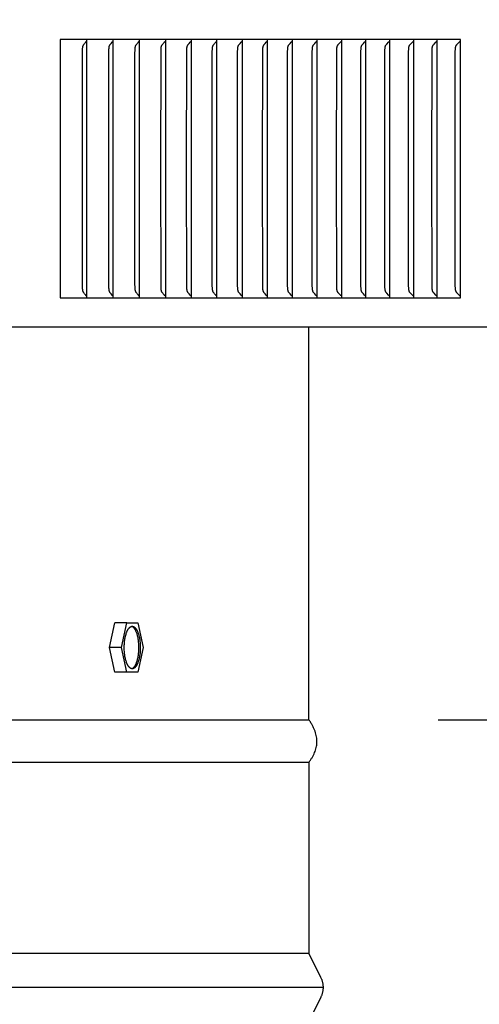
# Model space of a CAD drawing. Units: inches. Extents: x -11.4 to 27.8, y -5.5 to 50.7.
# Drawn here: x 15.5 to 17.3, y 7.6 to 11.4 of the extents above; entities that cross this region are included whole.
import ezdxf

# ---------------------------------------------------------------- set-up
doc = ezdxf.new("R2010")
doc.units = ezdxf.units.IN
doc.header["$MEASUREMENT"] = 0
doc.layers.add('Dimension (ANSI)', color=5, linetype='Continuous', lineweight=25)
doc.layers.add('PV', color=250, linetype='Continuous')
doc.styles.add('Arial', font='arial.ttf')
doc.dimstyles.new('Dimensions', dxfattribs={"dimtxt": 0.089844, "dimasz": 0.125, "dimexe": 0.0625, "dimexo": 0.125, "dimgap": 0.09, "dimtad": 0, "dimtih": 1, "dimtoh": 1, "dimzin": 0, "dimdsep": 46, "dimlunit": 5, "dimtxsty": 'Arial', "dimcen": 0, "dimadec": 0, "dimazin": 0, "dimtfac": 1, "dimtofl": 0, "dimtmove": 0, "dimatfit": 3, "dimfxl": 1, "dimfrac": 2, "dimtolj": 1, "dimtzin": 0, "dimarcsym": 0})

# ---------------------------------------------------------------- blocks, each defined once
blk = doc.blocks.new('*D9')
at = {"layer": 'Defpoints', "color": 0, "transparency": 16777216}
for p in [(16.6568, 17.914), (26.6166, 17.914), (21.6286, 0.664)]:
    blk.add_point(p, dxfattribs=at)
at = {"layer": 'Dimension (ANSI)', "color": 0, "lineweight": -2, "transparency": 16777216}
for p, q in [((17.1568, 17.914), (26.8666, 17.914)), ((26.6166, 17.414), (26.6166, 10.784)), ((26.6166, 1.164), (26.6166, 7.794)), ((22.1286, 0.664), (26.8666, 0.664))]:
    blk.add_line(p, q, dxfattribs=at)
at = {"layer": 'Dimension (ANSI)', "color": 0, "transparency": 16777216}
for points in [[(26.5332, 17.414), (26.6999, 17.414), (26.6166, 17.914)], [(26.5332, 1.164), (26.6999, 1.164), (26.6166, 0.664)]]:
    blk.add_solid(points, dxfattribs=at)
at = {"layer": 'Dimension (ANSI)', "color": 0, "transparency": 16777216, "insert": (26.6166, 9.289), "char_height": 0.359375, "attachment_point": 5, "style": 'Arial'}
blk.add_mtext('\\A1;Overall \\PHeight\\P17 1/4"\\P [43.82 cm]', dxfattribs=at)
blk = doc.blocks.new('*D19')
at = {"layer": 'Defpoints', "color": 0, "transparency": 16777216}
for p in [(16.6293, 8.664), (22.6011, 8.664), (21.6278, 0.666)]:
    blk.add_point(p, dxfattribs=at)
at = {"layer": 'Dimension (ANSI)', "color": 0, "lineweight": -2, "transparency": 16777216}
for p, q in [((22.6011, 9.164), (22.6011, 9.664)), ((17.1293, 8.664), (22.8511, 8.664)), ((22.6011, 8.664), (22.6011, 8.164)), ((22.6011, 8.164), (22.6011, 5.8581)), ((22.6011, 1.166), (22.6011, 3.4719)), ((22.6011, 0.666), (22.6011, 1.166)), ((22.1278, 0.666), (22.8511, 0.666)), ((22.6011, 0.166), (22.6011, -0.334))]:
    blk.add_line(p, q, dxfattribs=at)
at = {"layer": 'Dimension (ANSI)', "color": 0, "transparency": 16777216}
for points in [[(22.5177, 9.164), (22.6844, 9.164), (22.6011, 8.664)], [(22.5177, 0.166), (22.6844, 0.166), (22.6011, 0.666)]]:
    blk.add_solid(points, dxfattribs=at)
at = {"layer": 'Dimension (ANSI)', "color": 0, "transparency": 16777216, "insert": (22.6011, 4.665), "char_height": 0.359375, "attachment_point": 5, "style": 'Arial'}
blk.add_mtext('\\A1;Collar Height\\P8"\\P [20.31 cm]', dxfattribs=at)

msp = doc.modelspace()

# ---------------------------------------------------------------- linework, layer by layer
at = {"layer": 'PV'}
for p, q in [((16.629, 8.4983), (6.6286, 8.4983)), ((16.629, 7.7601), (6.6286, 7.7601)), ((16.6841, 7.6292), (6.6286, 7.6292))]:
    msp.add_line(p, q, dxfattribs=at)
for points in [[(15.7697, 11.2952), (15.6665, 11.2952)], [(15.6665, 11.2952), (15.6665, 11.286)], [(15.6665, 11.286), (15.6665, 10.7952)], [(15.7524, 10.7952), (15.7528, 11.2385), (15.7533, 11.2578), (15.7536, 11.2613), (15.7537, 11.2631), (15.7538, 11.264), (15.754, 11.2649), (15.7541, 11.2657), (15.7543, 11.2666), (15.7545, 11.2675), (15.7546, 11.2679), (15.7547, 11.2683), (15.7548, 11.2687), (15.755, 11.2692), (15.7551, 11.2696), (15.7552, 11.27), (15.7554, 11.2704), (15.7556, 11.2708), (15.7558, 11.2712), (15.7559, 11.2716), (15.7561, 11.272), (15.7563, 11.2723), (15.7567, 11.273), (15.7571, 11.2737), (15.7575, 11.2744), (15.7579, 11.275), (15.7584, 11.2757), (15.7593, 11.277), (15.7613, 11.2795), (15.7654, 11.2845), (15.7664, 11.2858), (15.7673, 11.2871)], [(15.7697, 11.286), (15.7697, 11.2952)], [(15.8721, 11.2952), (15.7697, 11.2952)], [(15.7697, 10.7952), (15.7697, 11.286)], [(15.8545, 10.7952), (15.8549, 11.2385), (15.8555, 11.2578), (15.8557, 11.2613), (15.8559, 11.2631), (15.856, 11.264), (15.8561, 11.2649), (15.8562, 11.2657), (15.8564, 11.2666), (15.8566, 11.2675), (15.8567, 11.2679), (15.8568, 11.2683), (15.857, 11.2687), (15.8571, 11.2692), (15.8572, 11.2696), (15.8574, 11.27), (15.8576, 11.2704), (15.8577, 11.2708), (15.8579, 11.2712), (15.8581, 11.2716), (15.8583, 11.272), (15.8585, 11.2723), (15.8588, 11.273), (15.8593, 11.2737), (15.8597, 11.2744), (15.8601, 11.2751), (15.8606, 11.2757), (15.8616, 11.277), (15.8636, 11.2795), (15.8677, 11.2845), (15.8687, 11.2858), (15.8697, 11.2871)], [(15.8721, 11.286), (15.8721, 11.2952)], [(15.9736, 11.2952), (15.8721, 11.2952)], [(15.8721, 10.7952), (15.8721, 11.286)], [(15.9558, 10.7952), (15.9562, 11.2385), (15.9568, 11.2578), (15.957, 11.2613), (15.9572, 11.2631), (15.9573, 11.264), (15.9574, 11.2649), (15.9576, 11.2657), (15.9578, 11.2666), (15.958, 11.2675), (15.9581, 11.2679), (15.9582, 11.2683), (15.9583, 11.2687), (15.9585, 11.2692), (15.9586, 11.2696), (15.9588, 11.27), (15.9589, 11.2704), (15.9591, 11.2708), (15.9593, 11.2712), (15.9595, 11.2716), (15.9596, 11.272), (15.9598, 11.2723), (15.96, 11.2727), (15.9602, 11.273), (15.9606, 11.2737), (15.9611, 11.2744), (15.9615, 11.2751), (15.962, 11.2757), (15.963, 11.277), (15.965, 11.2795), (15.9692, 11.2845), (15.9702, 11.2858), (15.9712, 11.2871)], [(16.0744, 11.2952), (15.9736, 11.2952)], [(15.9737, 11.286), (15.9737, 11.2952)], [(15.9737, 10.7952), (15.9737, 11.286)], [(16.0563, 10.7952), (16.0569, 11.2481), (16.0573, 11.2578), (16.0575, 11.2613), (16.0577, 11.2631), (16.0578, 11.264), (16.058, 11.2649), (16.0581, 11.2658), (16.0583, 11.2666), (16.0585, 11.2675), (16.0586, 11.2679), (16.0587, 11.2683), (16.0589, 11.2688), (16.059, 11.2692), (16.0591, 11.2696), (16.0593, 11.27), (16.0595, 11.2704), (16.0596, 11.2708), (16.0598, 11.2712), (16.06, 11.2716), (16.0602, 11.272), (16.0604, 11.2723), (16.0606, 11.2727), (16.0608, 11.273), (16.0612, 11.2737), (16.0617, 11.2744), (16.0621, 11.2751), (16.0626, 11.2757), (16.0636, 11.277), (16.0657, 11.2795), (16.0699, 11.2845), (16.0709, 11.2858), (16.0719, 11.2871)], [(16.0744, 11.2952), (16.0744, 11.286)], [(16.1743, 11.2952), (16.0744, 11.2952)], [(16.0744, 11.286), (16.0744, 10.7952)], [(16.156, 10.7952), (16.1566, 11.2481), (16.157, 11.2578), (16.1572, 11.2613), (16.1574, 11.2631), (16.1575, 11.264), (16.1577, 11.2649), (16.1578, 11.2658), (16.158, 11.2666), (16.1582, 11.2675), (16.1583, 11.2679), (16.1584, 11.2683), (16.1586, 11.2688), (16.1587, 11.2692), (16.1589, 11.2696), (16.159, 11.27), (16.1592, 11.2704), (16.1594, 11.2708), (16.1596, 11.2712), (16.1598, 11.2716), (16.1599, 11.272), (16.1601, 11.2723), (16.1603, 11.2727), (16.1605, 11.273), (16.161, 11.2737), (16.1614, 11.2744), (16.1619, 11.2751), (16.1624, 11.2757), (16.1634, 11.277), (16.1655, 11.2795), (16.1698, 11.2845), (16.1708, 11.2858), (16.1718, 11.2871)], [(16.2735, 11.2952), (16.1743, 11.2952)], [(16.1744, 11.286), (16.1744, 11.2952)], [(16.1744, 10.7952), (16.1744, 11.286)], [(16.2549, 10.7952), (16.2555, 11.2481), (16.2559, 11.2578), (16.2561, 11.2613), (16.2563, 11.2631), (16.2564, 11.264), (16.2565, 11.2649), (16.2567, 11.2658), (16.2569, 11.2666), (16.2571, 11.2675), (16.2572, 11.2679), (16.2573, 11.2683), (16.2575, 11.2688), (16.2576, 11.2692), (16.2578, 11.2696), (16.2579, 11.27), (16.2581, 11.2704), (16.2583, 11.2708), (16.2585, 11.2712), (16.2587, 11.2716), (16.2589, 11.272), (16.259, 11.2723), (16.2593, 11.2727), (16.2595, 11.273), (16.2599, 11.2737), (16.2604, 11.2744), (16.2608, 11.2751), (16.2613, 11.2757), (16.2623, 11.277), (16.2645, 11.2795), (16.2688, 11.2845), (16.2699, 11.2858), (16.2709, 11.2871)], [(16.2735, 11.286), (16.2735, 11.2952)], [(16.3717, 11.2952), (16.2735, 11.2952)], [(16.2735, 10.7952), (16.2735, 11.286)], [(16.3529, 10.7952), (16.3535, 11.2481), (16.3539, 11.2578), (16.3541, 11.2614), (16.3543, 11.2631), (16.3544, 11.264), (16.3546, 11.2649), (16.3547, 11.2658), (16.3549, 11.2666), (16.3551, 11.2675), (16.3553, 11.2679), (16.3554, 11.2683), (16.3555, 11.2688), (16.3557, 11.2692), (16.3558, 11.2696), (16.356, 11.27), (16.3562, 11.2704), (16.3563, 11.2708), (16.3565, 11.2712), (16.3567, 11.2716), (16.3569, 11.272), (16.3571, 11.2723), (16.3573, 11.2727), (16.3575, 11.273), (16.358, 11.2737), (16.3584, 11.2744), (16.3589, 11.2751), (16.3594, 11.2757), (16.3605, 11.277), (16.3626, 11.2795), (16.367, 11.2845), (16.3681, 11.2858), (16.3692, 11.2871)], [(16.4691, 11.2952), (16.3717, 11.2952)], [(16.3718, 11.286), (16.3718, 11.2952)], [(16.3718, 10.7952), (16.3718, 11.286)], [(16.45, 10.7952), (16.4507, 11.2481), (16.4511, 11.2578), (16.4513, 11.2614), (16.4514, 11.2622), (16.4515, 11.2631), (16.4516, 11.264), (16.4518, 11.2649), (16.4519, 11.2658), (16.4521, 11.2666), (16.4522, 11.2671), (16.4523, 11.2675), (16.4525, 11.2679), (16.4526, 11.2683), (16.4527, 11.2688), (16.4529, 11.2692), (16.453, 11.2696), (16.4532, 11.27), (16.4534, 11.2704), (16.4535, 11.2708), (16.4537, 11.2712), (16.4539, 11.2716), (16.4541, 11.272), (16.4543, 11.2723), (16.4545, 11.2727), (16.4548, 11.273), (16.4552, 11.2737), (16.4557, 11.2744), (16.4562, 11.2751), (16.4567, 11.2757), (16.4577, 11.277), (16.4599, 11.2795), (16.4644, 11.2845), (16.4655, 11.2858), (16.4665, 11.2871)], [(16.5657, 11.2952), (16.4691, 11.2952)], [(16.4692, 11.286), (16.4692, 11.2952)], [(16.4692, 10.7952), (16.4692, 11.286)], [(16.5463, 10.7952), (16.547, 11.2481), (16.5474, 11.2578), (16.5476, 11.2614), (16.5477, 11.2623), (16.5478, 11.2631), (16.5479, 11.264), (16.5481, 11.2649), (16.5482, 11.2658), (16.5484, 11.2666), (16.5485, 11.2671), (16.5487, 11.2675), (16.5488, 11.2679), (16.5489, 11.2683), (16.549, 11.2688), (16.5492, 11.2692), (16.5493, 11.2696), (16.5495, 11.27), (16.5497, 11.2704), (16.5499, 11.2708), (16.5501, 11.2712), (16.5503, 11.2716), (16.5505, 11.272), (16.5507, 11.2723), (16.5509, 11.2727), (16.5511, 11.273), (16.5516, 11.2737), (16.552, 11.2744), (16.5525, 11.2751), (16.5531, 11.2757), (16.5541, 11.277), (16.5564, 11.2795), (16.5609, 11.2845), (16.562, 11.2858), (16.563, 11.2871)], [(16.5657, 11.286), (16.5657, 11.2952)], [(16.6614, 11.2952), (16.5657, 11.2952)], [(16.5657, 10.7952), (16.5657, 11.286)], [(16.6417, 10.7952), (16.6424, 11.2481), (16.6428, 11.2578), (16.6431, 11.2614), (16.6432, 11.2623), (16.6433, 11.2631), (16.6434, 11.264), (16.6435, 11.2649), (16.6437, 11.2658), (16.6439, 11.2666), (16.644, 11.2671), (16.6441, 11.2675), (16.6442, 11.2679), (16.6444, 11.2684), (16.6445, 11.2688), (16.6446, 11.2692), (16.6448, 11.2696), (16.645, 11.27), (16.6451, 11.2704), (16.6453, 11.2708), (16.6455, 11.2712), (16.6457, 11.2716), (16.6459, 11.272), (16.6461, 11.2723), (16.6464, 11.2727), (16.6466, 11.273), (16.647, 11.2737), (16.6475, 11.2744), (16.648, 11.2751), (16.6486, 11.2757), (16.6496, 11.277), (16.6519, 11.2795), (16.6565, 11.2845), (16.6576, 11.2858), (16.6587, 11.2871)], [(16.6614, 11.286), (16.6614, 11.2952)], [(16.7561, 11.2952), (16.6614, 11.2952)], [(16.6614, 10.7952), (16.6614, 11.286)], [(16.7363, 10.7952), (16.7369, 11.2481), (16.7374, 11.2578), (16.7376, 11.2614), (16.7377, 11.2623), (16.7378, 11.2631), (16.7379, 11.264), (16.7381, 11.2649), (16.7382, 11.2658), (16.7384, 11.2667), (16.7385, 11.2671), (16.7387, 11.2675), (16.7388, 11.2679), (16.7389, 11.2684), (16.7391, 11.2688), (16.7392, 11.2692), (16.7394, 11.2696), (16.7395, 11.27), (16.7397, 11.2704), (16.7399, 11.2708), (16.7401, 11.2712), (16.7403, 11.2716), (16.7405, 11.272), (16.7407, 11.2723), (16.7409, 11.2727), (16.7412, 11.273), (16.7416, 11.2737), (16.7421, 11.2744), (16.7426, 11.2751), (16.7432, 11.2757), (16.7443, 11.277), (16.7466, 11.2795), (16.7512, 11.2845), (16.7523, 11.2858), (16.7534, 11.2871)], [(16.85, 11.2952), (16.7561, 11.2952)], [(16.7562, 11.286), (16.7562, 11.2952)], [(16.7562, 10.7952), (16.7562, 11.286)], [(16.8299, 10.7952), (16.8306, 11.2481), (16.8311, 11.2596), (16.8313, 11.2614), (16.8313, 11.2623), (16.8315, 11.2632), (16.8316, 11.264), (16.8317, 11.2649), (16.8319, 11.2658), (16.8321, 11.2667), (16.8322, 11.2671), (16.8323, 11.2675), (16.8324, 11.2679), (16.8326, 11.2684), (16.8327, 11.2688), (16.8329, 11.2692), (16.833, 11.2696), (16.8332, 11.27), (16.8334, 11.2704), (16.8336, 11.2708), (16.8338, 11.2712), (16.834, 11.2716), (16.8342, 11.272), (16.8344, 11.2723), (16.8346, 11.2727), (16.8349, 11.273), (16.8353, 11.2737), (16.8358, 11.2744), (16.8364, 11.2751), (16.8369, 11.2757), (16.838, 11.277), (16.8403, 11.2795), (16.845, 11.2845), (16.8461, 11.2858), (16.8473, 11.2871)], [(16.85, 11.286), (16.85, 11.2952)], [(16.943, 11.2952), (16.85, 11.2952)], [(16.85, 10.7952), (16.85, 11.286)], [(16.9226, 10.7952), (16.9233, 11.2481), (16.9237, 11.2578), (16.9238, 11.2596), (16.924, 11.2614), (16.9241, 11.2623), (16.9242, 11.2632), (16.9243, 11.264), (16.9245, 11.2649), (16.9246, 11.2658), (16.9248, 11.2667), (16.9249, 11.2671), (16.9251, 11.2675), (16.9252, 11.2679), (16.9253, 11.2684), (16.9255, 11.2688), (16.9256, 11.2692), (16.9258, 11.2696), (16.926, 11.27), (16.9261, 11.2704), (16.9263, 11.2708), (16.9265, 11.2712), (16.9268, 11.2716), (16.927, 11.272), (16.9272, 11.2723), (16.9274, 11.2727), (16.9276, 11.273), (16.9281, 11.2737), (16.9286, 11.2744), (16.9291, 11.2751), (16.9297, 11.2757), (16.9308, 11.277), (16.9379, 11.2845), (16.939, 11.2858), (16.9402, 11.2871)], [(16.943, 11.286), (16.943, 11.2952)], [(17.035, 11.2952), (16.943, 11.2952)], [(16.943, 10.7952), (16.943, 11.286)], [(17.0144, 10.7952), (17.0151, 11.2481), (17.0155, 11.2578), (17.0157, 11.2596), (17.0158, 11.2614), (17.0159, 11.2623), (17.016, 11.2632), (17.0161, 11.264), (17.0163, 11.2649), (17.0165, 11.2658), (17.0167, 11.2667), (17.0168, 11.2671), (17.0169, 11.2675), (17.017, 11.2679), (17.0171, 11.2684), (17.0173, 11.2688), (17.0175, 11.2692), (17.0176, 11.2696), (17.0178, 11.27), (17.018, 11.2704), (17.0182, 11.2708), (17.0184, 11.2712), (17.0186, 11.2716), (17.0188, 11.272), (17.019, 11.2723), (17.0192, 11.2727), (17.0195, 11.273), (17.02, 11.2737), (17.0205, 11.2744), (17.021, 11.2751), (17.0216, 11.2757), (17.0227, 11.277), (17.0298, 11.2845), (17.031, 11.2858), (17.0322, 11.2871)], [(17.035, 11.286), (17.035, 11.2952)], [(17.1261, 11.2952), (17.035, 11.2952)], [(17.035, 10.7952), (17.035, 11.286)], [(17.1053, 10.7952), (17.106, 11.2481), (17.1064, 11.2578), (17.1065, 11.2596), (17.1067, 11.2614), (17.1068, 11.2623), (17.1069, 11.2632), (17.107, 11.2641), (17.1072, 11.2649), (17.1073, 11.2658), (17.1075, 11.2667), (17.1077, 11.2671), (17.1078, 11.2675), (17.1079, 11.268), (17.108, 11.2684), (17.1082, 11.2688), (17.1083, 11.2692), (17.1085, 11.2696), (17.1087, 11.27), (17.1089, 11.2704), (17.1091, 11.2708), (17.1093, 11.2712), (17.1095, 11.2716), (17.1097, 11.272), (17.1099, 11.2723), (17.1102, 11.2727), (17.1104, 11.273), (17.1109, 11.2737), (17.1114, 11.2744), (17.112, 11.2751), (17.1125, 11.2757), (17.1136, 11.277), (17.1209, 11.2845), (17.1221, 11.2858), (17.1232, 11.2871)], [(17.1261, 11.286), (17.1261, 11.2952)], [(17.2163, 11.2952), (17.1261, 11.2952)], [(17.1261, 10.7952), (17.1261, 11.286)], [(17.1952, 10.7952), (17.1959, 11.2481), (17.1963, 11.2578), (17.1965, 11.2596), (17.1966, 11.2614), (17.1967, 11.2623), (17.1968, 11.2632), (17.1969, 11.2641), (17.1971, 11.2649), (17.1973, 11.2658), (17.1975, 11.2667), (17.1976, 11.2671), (17.1977, 11.2675), (17.1979, 11.268), (17.198, 11.2684), (17.1981, 11.2688), (17.1983, 11.2692), (17.1985, 11.2696), (17.1986, 11.27), (17.1988, 11.2704), (17.199, 11.2708), (17.1992, 11.2712), (17.1995, 11.2716), (17.1997, 11.272), (17.1999, 11.2723), (17.2001, 11.2727), (17.2004, 11.273), (17.2009, 11.2737), (17.2014, 11.2744), (17.2019, 11.2751), (17.2025, 11.2757), (17.2036, 11.277), (17.211, 11.2845), (17.2122, 11.2858), (17.2134, 11.2871)], [(17.2163, 10.2952), (17.2163, 11.2952)], [(15.6665, 10.7952), (15.6665, 10.3045)], [(15.7673, 10.3034), (15.7664, 10.3047), (15.7654, 10.306), (15.7613, 10.3109), (15.7593, 10.3135), (15.7584, 10.3148), (15.7579, 10.3154), (15.7575, 10.3161), (15.7571, 10.3168), (15.7567, 10.3174), (15.7563, 10.3181), (15.7561, 10.3185), (15.7559, 10.3188), (15.7558, 10.3192), (15.7556, 10.3196), (15.7554, 10.3201), (15.7552, 10.3205), (15.7551, 10.3209), (15.755, 10.3213), (15.7548, 10.3217), (15.7547, 10.3222), (15.7546, 10.3226), (15.7545, 10.323), (15.7543, 10.3239), (15.7541, 10.3247), (15.754, 10.3256), (15.7538, 10.3265), (15.7537, 10.3274), (15.7536, 10.3291), (15.7533, 10.3327), (15.7528, 10.3519), (15.7524, 10.7952)], [(15.7697, 10.3045), (15.7697, 10.7952)], [(15.8697, 10.3034), (15.8687, 10.3047), (15.8677, 10.306), (15.8636, 10.3109), (15.8616, 10.3135), (15.8606, 10.3148), (15.8601, 10.3154), (15.8597, 10.3161), (15.8593, 10.3168), (15.8588, 10.3174), (15.8585, 10.3181), (15.8583, 10.3185), (15.8581, 10.3188), (15.8579, 10.3192), (15.8577, 10.3196), (15.8576, 10.3201), (15.8574, 10.3205), (15.8572, 10.3209), (15.8571, 10.3213), (15.857, 10.3217), (15.8568, 10.3221), (15.8567, 10.3226), (15.8566, 10.323), (15.8564, 10.3239), (15.8562, 10.3247), (15.8561, 10.3256), (15.856, 10.3265), (15.8559, 10.3274), (15.8557, 10.3291), (15.8555, 10.3327), (15.8549, 10.3519), (15.8545, 10.7952)], [(15.8721, 10.3045), (15.8721, 10.7952)], [(15.9712, 10.3034), (15.9702, 10.3047), (15.9692, 10.306), (15.965, 10.3109), (15.963, 10.3135), (15.962, 10.3148), (15.9615, 10.3154), (15.9611, 10.3161), (15.9606, 10.3168), (15.9602, 10.3174), (15.96, 10.3178), (15.9598, 10.3181), (15.9596, 10.3185), (15.9595, 10.3188), (15.9593, 10.3192), (15.9591, 10.3196), (15.9589, 10.3201), (15.9588, 10.3205), (15.9586, 10.3209), (15.9585, 10.3213), (15.9583, 10.3217), (15.9582, 10.3221), (15.9581, 10.3226), (15.958, 10.323), (15.9578, 10.3239), (15.9576, 10.3247), (15.9574, 10.3256), (15.9573, 10.3265), (15.9572, 10.3274), (15.957, 10.3291), (15.9568, 10.3327), (15.9562, 10.3519), (15.9558, 10.7952)], [(15.9737, 10.3045), (15.9737, 10.7952)], [(16.0719, 10.3034), (16.0709, 10.3047), (16.0699, 10.306), (16.0657, 10.3109), (16.0636, 10.3135), (16.0626, 10.3148), (16.0621, 10.3154), (16.0617, 10.3161), (16.0612, 10.3168), (16.0608, 10.3174), (16.0606, 10.3178), (16.0604, 10.3181), (16.0602, 10.3185), (16.06, 10.3188), (16.0598, 10.3192), (16.0596, 10.3196), (16.0595, 10.3201), (16.0593, 10.3205), (16.0591, 10.3209), (16.059, 10.3213), (16.0589, 10.3217), (16.0587, 10.3221), (16.0586, 10.3226), (16.0585, 10.323), (16.0583, 10.3238), (16.0581, 10.3247), (16.058, 10.3256), (16.0578, 10.3265), (16.0577, 10.3273), (16.0575, 10.3291), (16.0573, 10.3327), (16.0569, 10.3423), (16.0563, 10.7952)], [(16.0744, 10.7952), (16.0744, 10.3045)], [(16.1718, 10.3034), (16.1708, 10.3047), (16.1698, 10.306), (16.1655, 10.3109), (16.1634, 10.3135), (16.1624, 10.3148), (16.1619, 10.3154), (16.1614, 10.3161), (16.161, 10.3168), (16.1605, 10.3174), (16.1603, 10.3178), (16.1601, 10.3181), (16.1599, 10.3185), (16.1598, 10.3188), (16.1596, 10.3192), (16.1594, 10.3196), (16.1592, 10.3201), (16.159, 10.3205), (16.1589, 10.3209), (16.1587, 10.3213), (16.1586, 10.3217), (16.1584, 10.3221), (16.1583, 10.3226), (16.1582, 10.323), (16.158, 10.3238), (16.1578, 10.3247), (16.1577, 10.3256), (16.1575, 10.3265), (16.1574, 10.3273), (16.1572, 10.3291), (16.157, 10.3327), (16.1566, 10.3423), (16.156, 10.7952)], [(16.1744, 10.3045), (16.1744, 10.7952)], [(16.2709, 10.3034), (16.2699, 10.3047), (16.2688, 10.306), (16.2645, 10.3109), (16.2623, 10.3135), (16.2613, 10.3148), (16.2608, 10.3154), (16.2604, 10.3161), (16.2599, 10.3168), (16.2595, 10.3174), (16.2593, 10.3178), (16.259, 10.3181), (16.2589, 10.3185), (16.2587, 10.3188), (16.2585, 10.3192), (16.2583, 10.3196), (16.2581, 10.3201), (16.2579, 10.3205), (16.2578, 10.3209), (16.2576, 10.3213), (16.2575, 10.3217), (16.2573, 10.3221), (16.2572, 10.3226), (16.2571, 10.323), (16.2569, 10.3238), (16.2567, 10.3247), (16.2565, 10.3256), (16.2564, 10.3265), (16.2563, 10.3273), (16.2561, 10.3291), (16.2559, 10.3327), (16.2555, 10.3423), (16.2549, 10.7952)], [(16.2735, 10.3045), (16.2735, 10.7952)], [(16.3692, 10.3034), (16.3681, 10.3047), (16.367, 10.306), (16.3626, 10.3109), (16.3605, 10.3135), (16.3594, 10.3148), (16.3589, 10.3154), (16.3584, 10.3161), (16.358, 10.3167), (16.3575, 10.3174), (16.3573, 10.3178), (16.3571, 10.3181), (16.3569, 10.3185), (16.3567, 10.3188), (16.3565, 10.3192), (16.3563, 10.3196), (16.3562, 10.32), (16.356, 10.3205), (16.3558, 10.3209), (16.3557, 10.3213), (16.3555, 10.3217), (16.3554, 10.3221), (16.3553, 10.3226), (16.3551, 10.323), (16.3549, 10.3238), (16.3547, 10.3247), (16.3546, 10.3256), (16.3544, 10.3265), (16.3543, 10.3273), (16.3541, 10.3291), (16.3539, 10.3327), (16.3535, 10.3423), (16.3529, 10.7952)], [(16.3718, 10.3045), (16.3718, 10.7952)], [(16.4665, 10.3034), (16.4655, 10.3047), (16.4644, 10.306), (16.4599, 10.3109), (16.4577, 10.3135), (16.4567, 10.3148), (16.4562, 10.3154), (16.4557, 10.3161), (16.4552, 10.3167), (16.4548, 10.3174), (16.4545, 10.3178), (16.4543, 10.3181), (16.4541, 10.3185), (16.4539, 10.3188), (16.4537, 10.3192), (16.4535, 10.3196), (16.4534, 10.32), (16.4532, 10.3205), (16.453, 10.3209), (16.4529, 10.3213), (16.4527, 10.3217), (16.4526, 10.3221), (16.4525, 10.3225), (16.4523, 10.323), (16.4522, 10.3234), (16.4521, 10.3238), (16.4519, 10.3247), (16.4518, 10.3256), (16.4516, 10.3264), (16.4515, 10.3273), (16.4514, 10.3282), (16.4513, 10.3291), (16.4511, 10.3327), (16.4507, 10.3423), (16.45, 10.7952)], [(16.4692, 10.3045), (16.4692, 10.7952)], [(16.563, 10.3034), (16.562, 10.3047), (16.5609, 10.306), (16.5564, 10.3109), (16.5541, 10.3135), (16.5531, 10.3148), (16.5525, 10.3154), (16.552, 10.3161), (16.5516, 10.3167), (16.5511, 10.3174), (16.5509, 10.3178), (16.5507, 10.3181), (16.5505, 10.3185), (16.5503, 10.3188), (16.5501, 10.3192), (16.5499, 10.3196), (16.5497, 10.32), (16.5495, 10.3205), (16.5493, 10.3209), (16.5492, 10.3213), (16.549, 10.3217), (16.5489, 10.3221), (16.5488, 10.3225), (16.5487, 10.323), (16.5485, 10.3234), (16.5484, 10.3238), (16.5482, 10.3247), (16.5481, 10.3256), (16.5479, 10.3264), (16.5478, 10.3273), (16.5477, 10.3282), (16.5476, 10.3291), (16.5474, 10.3327), (16.547, 10.3423), (16.5463, 10.7952)], [(16.5657, 10.3045), (16.5657, 10.7952)], [(16.6587, 10.3034), (16.6576, 10.3047), (16.6565, 10.306), (16.6519, 10.3109), (16.6496, 10.3135), (16.6486, 10.3148), (16.648, 10.3154), (16.6475, 10.3161), (16.647, 10.3167), (16.6466, 10.3174), (16.6464, 10.3178), (16.6461, 10.3181), (16.6459, 10.3185), (16.6457, 10.3188), (16.6455, 10.3192), (16.6453, 10.3196), (16.6451, 10.32), (16.645, 10.3205), (16.6448, 10.3209), (16.6446, 10.3213), (16.6445, 10.3217), (16.6444, 10.3221), (16.6442, 10.3225), (16.6441, 10.323), (16.644, 10.3234), (16.6439, 10.3238), (16.6437, 10.3247), (16.6435, 10.3256), (16.6434, 10.3264), (16.6433, 10.3273), (16.6432, 10.3282), (16.6431, 10.3291), (16.6428, 10.3327), (16.6424, 10.3423), (16.6417, 10.7952)], [(16.6614, 10.3045), (16.6614, 10.7952)], [(16.7534, 10.3034), (16.7523, 10.3047), (16.7512, 10.306), (16.7466, 10.3109), (16.7443, 10.3135), (16.7432, 10.3148), (16.7426, 10.3154), (16.7421, 10.3161), (16.7416, 10.3167), (16.7412, 10.3174), (16.7409, 10.3178), (16.7407, 10.3181), (16.7405, 10.3185), (16.7403, 10.3188), (16.7401, 10.3192), (16.7399, 10.3196), (16.7397, 10.32), (16.7395, 10.3204), (16.7394, 10.3209), (16.7392, 10.3213), (16.7391, 10.3217), (16.7389, 10.3221), (16.7388, 10.3225), (16.7387, 10.323), (16.7385, 10.3234), (16.7384, 10.3238), (16.7382, 10.3247), (16.7381, 10.3256), (16.7379, 10.3264), (16.7378, 10.3273), (16.7377, 10.3282), (16.7376, 10.3291), (16.7374, 10.3327), (16.7369, 10.3423), (16.7363, 10.7952)], [(16.7562, 10.3045), (16.7562, 10.7952)], [(16.8473, 10.3034), (16.8461, 10.3047), (16.845, 10.306), (16.8403, 10.3109), (16.838, 10.3135), (16.8369, 10.3148), (16.8364, 10.3154), (16.8358, 10.3161), (16.8353, 10.3167), (16.8349, 10.3174), (16.8346, 10.3178), (16.8344, 10.3181), (16.8342, 10.3185), (16.834, 10.3188), (16.8338, 10.3192), (16.8336, 10.3196), (16.8334, 10.32), (16.8332, 10.3204), (16.833, 10.3209), (16.8329, 10.3213), (16.8327, 10.3217), (16.8326, 10.3221), (16.8324, 10.3225), (16.8323, 10.323), (16.8322, 10.3234), (16.8321, 10.3238), (16.8319, 10.3247), (16.8317, 10.3256), (16.8316, 10.3264), (16.8315, 10.3273), (16.8313, 10.3282), (16.8313, 10.3291), (16.8311, 10.3309), (16.8306, 10.3423), (16.8299, 10.7952)], [(16.85, 10.3045), (16.85, 10.7952)], [(16.9402, 10.3034), (16.939, 10.3047), (16.9379, 10.306), (16.9308, 10.3135), (16.9297, 10.3148), (16.9291, 10.3154), (16.9286, 10.3161), (16.9281, 10.3167), (16.9276, 10.3174), (16.9274, 10.3178), (16.9272, 10.3181), (16.927, 10.3185), (16.9268, 10.3188), (16.9265, 10.3192), (16.9263, 10.3196), (16.9261, 10.32), (16.926, 10.3204), (16.9258, 10.3209), (16.9256, 10.3213), (16.9255, 10.3217), (16.9253, 10.3221), (16.9252, 10.3225), (16.9251, 10.323), (16.9249, 10.3234), (16.9248, 10.3238), (16.9246, 10.3247), (16.9245, 10.3255), (16.9243, 10.3264), (16.9242, 10.3273), (16.9241, 10.3282), (16.924, 10.3291), (16.9238, 10.3309), (16.9237, 10.3327), (16.9233, 10.3423), (16.9226, 10.7952)], [(16.943, 10.3045), (16.943, 10.7952)], [(17.0322, 10.3034), (17.031, 10.3047), (17.0298, 10.306), (17.0227, 10.3135), (17.0216, 10.3148), (17.021, 10.3154), (17.0205, 10.3161), (17.02, 10.3167), (17.0195, 10.3174), (17.0192, 10.3178), (17.019, 10.3181), (17.0188, 10.3185), (17.0186, 10.3188), (17.0184, 10.3192), (17.0182, 10.3196), (17.018, 10.32), (17.0178, 10.3204), (17.0176, 10.3209), (17.0175, 10.3213), (17.0173, 10.3217), (17.0171, 10.3221), (17.017, 10.3225), (17.0169, 10.3229), (17.0168, 10.3234), (17.0167, 10.3238), (17.0165, 10.3247), (17.0163, 10.3255), (17.0161, 10.3264), (17.016, 10.3273), (17.0159, 10.3282), (17.0158, 10.3291), (17.0157, 10.3309), (17.0155, 10.3327), (17.0151, 10.3423), (17.0144, 10.7952)], [(17.035, 10.3045), (17.035, 10.7952)], [(17.1232, 10.3034), (17.1221, 10.3047), (17.1209, 10.306), (17.1136, 10.3135), (17.1125, 10.3147), (17.112, 10.3154), (17.1114, 10.3161), (17.1109, 10.3167), (17.1104, 10.3174), (17.1102, 10.3178), (17.1099, 10.3181), (17.1097, 10.3185), (17.1095, 10.3188), (17.1093, 10.3192), (17.1091, 10.3196), (17.1089, 10.32), (17.1087, 10.3204), (17.1085, 10.3208), (17.1083, 10.3213), (17.1082, 10.3217), (17.108, 10.3221), (17.1079, 10.3225), (17.1078, 10.3229), (17.1077, 10.3234), (17.1075, 10.3238), (17.1073, 10.3247), (17.1072, 10.3255), (17.107, 10.3264), (17.1069, 10.3273), (17.1068, 10.3282), (17.1067, 10.3291), (17.1065, 10.3309), (17.1064, 10.3327), (17.106, 10.3423), (17.1053, 10.7952)], [(17.1261, 10.3045), (17.1261, 10.7952)], [(17.2134, 10.3034), (17.2122, 10.3047), (17.211, 10.306), (17.2036, 10.3135), (17.2025, 10.3147), (17.2019, 10.3154), (17.2014, 10.3161), (17.2009, 10.3167), (17.2004, 10.3174), (17.2001, 10.3178), (17.1999, 10.3181), (17.1997, 10.3185), (17.1995, 10.3188), (17.1992, 10.3192), (17.199, 10.3196), (17.1988, 10.32), (17.1986, 10.3204), (17.1985, 10.3208), (17.1983, 10.3213), (17.1981, 10.3217), (17.198, 10.3221), (17.1979, 10.3225), (17.1977, 10.3229), (17.1976, 10.3234), (17.1975, 10.3238), (17.1973, 10.3247), (17.1971, 10.3255), (17.1969, 10.3264), (17.1968, 10.3273), (17.1967, 10.3282), (17.1966, 10.3291), (17.1965, 10.3309), (17.1963, 10.3327), (17.1959, 10.3423), (17.1952, 10.7952)], [(15.6665, 10.3045), (15.6665, 10.2952)], [(15.6665, 10.2952), (15.7697, 10.2952)], [(15.7697, 10.2952), (15.7697, 10.3045)], [(15.7697, 10.2952), (15.8721, 10.2952)], [(15.8721, 10.2952), (15.8721, 10.3045)], [(15.8721, 10.2952), (15.9736, 10.2952)], [(15.9736, 10.2952), (16.0744, 10.2952)], [(15.9737, 10.2952), (15.9737, 10.3045)], [(16.0744, 10.3045), (16.0744, 10.2952)], [(16.0744, 10.2952), (16.1743, 10.2952)], [(16.1743, 10.2952), (16.2735, 10.2952)], [(16.1744, 10.2952), (16.1744, 10.3045)], [(16.2735, 10.2952), (16.2735, 10.3045)], [(16.2735, 10.2952), (16.3717, 10.2952)], [(16.3717, 10.2952), (16.4691, 10.2952)], [(16.3718, 10.2952), (16.3718, 10.3045)], [(16.4691, 10.2952), (16.5657, 10.2952)], [(16.4692, 10.2952), (16.4692, 10.3045)], [(16.5657, 10.2952), (16.5657, 10.3045)], [(16.5657, 10.2952), (16.6614, 10.2952)], [(16.6614, 10.2952), (16.6614, 10.3045)], [(16.6614, 10.2952), (16.7561, 10.2952)], [(16.7561, 10.2952), (16.85, 10.2952)], [(16.7562, 10.2952), (16.7562, 10.3045)], [(16.85, 10.2952), (16.85, 10.3045)], [(16.85, 10.2952), (16.943, 10.2952)], [(16.943, 10.2952), (16.943, 10.3045)], [(16.943, 10.2952), (17.035, 10.2952)], [(17.035, 10.2952), (17.035, 10.3045)], [(17.035, 10.2952), (17.1261, 10.2952)], [(17.1261, 10.2952), (17.1261, 10.3045)], [(17.1261, 10.2952), (17.2163, 10.2952)], [(20.6293, 10.1827), (6.6286, 10.1827)], [(16.6293, 8.664), (16.6293, 10.1827)], [(16.6293, 8.664), (16.6293, 10.1827)], [(15.8574, 8.9434), (15.8783, 9.0391)], [(15.9247, 9.0391), (15.8783, 9.0391)], [(15.9038, 8.9434), (15.9247, 9.0391)], [(15.9247, 9.0391), (15.9666, 9.0391)], [(15.9439, 8.8618), (15.9442, 8.8619), (15.9445, 8.862), (15.9449, 8.8622), (15.9452, 8.8623), (15.9456, 8.8625), (15.9459, 8.8626), (15.9463, 8.8628), (15.9466, 8.863), (15.947, 8.8632), (15.9473, 8.8634), (15.9477, 8.8636), (15.948, 8.8638), (15.9484, 8.8641), (15.9487, 8.8643), (15.9491, 8.8646), (15.9494, 8.8649), (15.9498, 8.8651), (15.9501, 8.8654), (15.9505, 8.8658), (15.9508, 8.8661), (15.9512, 8.8664), (15.9515, 8.8668), (15.9519, 8.8671), (15.9522, 8.8675), (15.9529, 8.8683), (15.9536, 8.8691), (15.9543, 8.87), (15.955, 8.8709), (15.9557, 8.8719), (15.9563, 8.873), (15.957, 8.874), (15.9576, 8.8752), (15.9583, 8.8763), (15.9589, 8.8776), (15.9596, 8.8788), (15.9602, 8.8802), (15.9608, 8.8815), (15.9614, 8.8829), (15.962, 8.8844), (15.9625, 8.8859), (15.9636, 8.889), (15.9647, 8.8922), (15.9656, 8.8956), (15.9665, 8.8991), (15.9674, 8.9028), (15.9681, 8.9065), (15.9688, 8.9103), (15.9694, 8.9141), (15.9699, 8.918), (15.9704, 8.9219), (15.9707, 8.9259), (15.971, 8.9298), (15.9712, 8.9337), (15.9714, 8.9376), (15.9714, 8.9414), (15.9714, 8.9452), (15.9712, 8.9526), (15.9709, 8.959), (15.9703, 8.9654), (15.9695, 8.9719), (15.969, 8.9751), (15.9685, 8.9784), (15.9679, 8.9815), (15.9672, 8.9847), (15.9665, 8.9877), (15.9657, 8.9907), (15.9649, 8.9937), (15.964, 8.9965), (15.9631, 8.9993), (15.9621, 9.0019), (15.9611, 9.0045), (15.96, 9.0069), (15.9595, 9.0081), (15.9589, 9.0092), (15.9584, 9.0103), (15.9578, 9.0113), (15.9572, 9.0124), (15.9566, 9.0134), (15.956, 9.0143), (15.9554, 9.0152), (15.9548, 9.0161), (15.9542, 9.0169), (15.9535, 9.0177), (15.9529, 9.0185), (15.9523, 9.0192), (15.9516, 9.0199), (15.951, 9.0205), (15.9507, 9.0208), (15.9503, 9.0211), (15.95, 9.0214), (15.9497, 9.0217), (15.9494, 9.0219), (15.949, 9.0222), (15.9487, 9.0224), (15.9484, 9.0227), (15.9481, 9.0229), (15.9477, 9.0231), (15.9474, 9.0233), (15.9471, 9.0235), (15.9468, 9.0237), (15.9464, 9.0239), (15.9461, 9.024), (15.9458, 9.0242), (15.9455, 9.0243), (15.9451, 9.0245), (15.9448, 9.0246), (15.9445, 9.0247), (15.9442, 9.0248), (15.9438, 9.0249), (15.9435, 9.025), (15.9432, 9.0251), (15.9429, 9.0252), (15.9426, 9.0253)], [(15.9666, 9.0391), (15.9875, 8.9434)], [(15.9038, 8.9434), (15.8574, 8.9434)], [(15.8783, 8.8477), (15.8574, 8.9434)], [(15.9247, 8.8477), (15.9038, 8.9434)], [(15.9875, 8.9434), (15.9666, 8.8477)], [(15.9247, 8.8477), (15.8783, 8.8477)], [(15.9666, 8.8477), (15.9247, 8.8477)], [(6.6286, 8.664), (16.6286, 8.664)], [(6.6286, 8.664), (16.6293, 8.664)], [(16.629, 8.4983), (16.629, 8.4983), (16.629, 8.1917), (16.629, 7.7601), (16.6747, 7.6688), (16.676, 7.6661), (16.677, 7.6638), (16.678, 7.6614), (16.6789, 7.6591), (16.6797, 7.6567), (16.6805, 7.6542), (16.6812, 7.6518), (16.6818, 7.6493), (16.6823, 7.6468), (16.6828, 7.6443), (16.6832, 7.6418), (16.6836, 7.6393), (16.6838, 7.6368), (16.684, 7.6343), (16.6841, 7.6317), (16.6841, 7.6292), (16.6841, 7.6267), (16.684, 7.6242), (16.6838, 7.6217), (16.6836, 7.6191), (16.6832, 7.6166), (16.6828, 7.6141), (16.6823, 7.6116), (16.6818, 7.6091), (16.6812, 7.6066), (16.6805, 7.6042), (16.6797, 7.6018), (16.6789, 7.5994), (16.678, 7.597), (16.677, 7.5947), (16.676, 7.5924), (16.6749, 7.5901), (16.629, 7.4983)]]:
    msp.add_lwpolyline(points, dxfattribs=at)
msp.add_lwpolyline([(15.9148, 8.9342), (15.9146, 8.9415), (15.9146, 8.9453), (15.9147, 8.9492), (15.9148, 8.953), (15.915, 8.957), (15.9153, 8.9609), (15.9157, 8.9648), (15.9161, 8.9687), (15.9166, 8.9726), (15.9172, 8.9765), (15.9179, 8.9803), (15.9187, 8.984), (15.9195, 8.9876), (15.9204, 8.9911), (15.9214, 8.9945), (15.9224, 8.9978), (15.9235, 9.0009), (15.9241, 9.0024), (15.9246, 9.0038), (15.9252, 9.0052), (15.9258, 9.0066), (15.9265, 9.0079), (15.9271, 9.0092), (15.9277, 9.0104), (15.9284, 9.0116), (15.929, 9.0127), (15.9297, 9.0138), (15.9304, 9.0148), (15.931, 9.0158), (15.9317, 9.0167), (15.9324, 9.0176), (15.9331, 9.0185), (15.9338, 9.0193), (15.9342, 9.0196), (15.9345, 9.02), (15.9349, 9.0203), (15.9352, 9.0207), (15.9356, 9.021), (15.9359, 9.0213), (15.9363, 9.0216), (15.9366, 9.0219), (15.937, 9.0222), (15.9373, 9.0224), (15.9377, 9.0227), (15.938, 9.0229), (15.9384, 9.0232), (15.9387, 9.0234), (15.9391, 9.0236), (15.9394, 9.0238), (15.9398, 9.024), (15.9401, 9.0241), (15.9404, 9.0243), (15.9408, 9.0244), (15.9411, 9.0246), (15.9415, 9.0247), (15.9418, 9.0248), (15.9422, 9.0249), (15.9425, 9.025), (15.9429, 9.0251), (15.9432, 9.0252), (15.9435, 9.0253), (15.9439, 9.0253), (15.9442, 9.0254), (15.9446, 9.0254), (15.945, 9.0254), (15.9453, 9.0255), (15.9457, 9.0255), (15.946, 9.0255), (15.9464, 9.0254), (15.9467, 9.0254), (15.9471, 9.0254), (15.9475, 9.0253), (15.9478, 9.0253), (15.9482, 9.0252), (15.9486, 9.0251), (15.9489, 9.025), (15.9493, 9.0249), (15.9497, 9.0248), (15.9501, 9.0246), (15.9504, 9.0245), (15.9508, 9.0243), (15.9512, 9.0242), (15.9515, 9.024), (15.9519, 9.0238), (15.9523, 9.0236), (15.9527, 9.0233), (15.953, 9.0231), (15.9534, 9.0229), (15.9538, 9.0226), (15.9541, 9.0223), (15.9545, 9.022), (15.9549, 9.0217), (15.9553, 9.0214), (15.9556, 9.0211), (15.956, 9.0208), (15.9564, 9.0204), (15.9567, 9.0201), (15.9571, 9.0197), (15.9575, 9.0193), (15.9578, 9.0189), (15.9582, 9.0185), (15.9589, 9.0176), (15.9596, 9.0167), (15.9603, 9.0157), (15.961, 9.0147), (15.9617, 9.0136), (15.9624, 9.0125), (15.9631, 9.0113), (15.9637, 9.0101), (15.9644, 9.0089), (15.965, 9.0076), (15.9656, 9.0062), (15.9662, 9.0048), (15.9668, 9.0034), (15.9674, 9.0019), (15.9685, 8.9989), (15.9696, 8.9957), (15.9706, 8.9924), (15.9715, 8.989), (15.9723, 8.9855), (15.9731, 8.982), (15.9738, 8.9784), (15.9744, 8.9747), (15.9749, 8.971), (15.9754, 8.9673), (15.9758, 8.9636), (15.9761, 8.9599), (15.9765, 8.9526), (15.9767, 8.9452), (15.9767, 8.9414), (15.9766, 8.9376), (15.9765, 8.9337), (15.9763, 8.9298), (15.976, 8.9259), (15.9756, 8.9219), (15.9752, 8.918), (15.9747, 8.9141), (15.9741, 8.9103), (15.9734, 8.9065), (15.9727, 8.9028), (15.9718, 8.8991), (15.9709, 8.8956), (15.97, 8.8922), (15.9689, 8.889), (15.9678, 8.8859), (15.9673, 8.8844), (15.9667, 8.8829), (15.9661, 8.8815), (15.9655, 8.8802), (15.9649, 8.8788), (15.9642, 8.8776), (15.9636, 8.8763), (15.9629, 8.8752), (15.9623, 8.874), (15.9616, 8.873), (15.9609, 8.8719), (15.9603, 8.8709), (15.9596, 8.87), (15.9589, 8.8691), (15.9582, 8.8683), (15.9575, 8.8675), (15.9572, 8.8671), (15.9568, 8.8668), (15.9565, 8.8664), (15.9561, 8.8661), (15.9558, 8.8658), (15.9554, 8.8654), (15.9551, 8.8651), (15.9547, 8.8649), (15.9544, 8.8646), (15.954, 8.8643), (15.9537, 8.8641), (15.9533, 8.8638), (15.953, 8.8636), (15.9526, 8.8634), (15.9523, 8.8632), (15.9519, 8.863), (15.9516, 8.8628), (15.9512, 8.8626), (15.9509, 8.8625), (15.9505, 8.8623), (15.9502, 8.8622), (15.9498, 8.862), (15.9495, 8.8619), (15.9491, 8.8618), (15.9488, 8.8617), (15.9485, 8.8616), (15.9481, 8.8616), (15.9478, 8.8615), (15.9474, 8.8614), (15.9471, 8.8614), (15.9467, 8.8613), (15.9464, 8.8613), (15.946, 8.8613), (15.9456, 8.8613), (15.9453, 8.8613), (15.9449, 8.8613), (15.9446, 8.8614), (15.9442, 8.8614), (15.9438, 8.8614), (15.9435, 8.8615), (15.9431, 8.8616), (15.9427, 8.8617), (15.9424, 8.8618), (15.942, 8.8619), (15.9416, 8.862), (15.9413, 8.8621), (15.9409, 8.8623), (15.9405, 8.8624), (15.9401, 8.8626), (15.9398, 8.8628), (15.9394, 8.863), (15.939, 8.8632), (15.9387, 8.8634), (15.9383, 8.8636), (15.9379, 8.8639), (15.9375, 8.8642), (15.9372, 8.8644), (15.9368, 8.8647), (15.9364, 8.865), (15.9361, 8.8653), (15.9357, 8.8656), (15.9353, 8.866), (15.9349, 8.8663), (15.9346, 8.8667), (15.9342, 8.8671), (15.9338, 8.8675), (15.9335, 8.8679), (15.9331, 8.8683), (15.9324, 8.8691), (15.9317, 8.8701), (15.931, 8.871), (15.9303, 8.8721), (15.9296, 8.8731), (15.9289, 8.8742), (15.9282, 8.8754), (15.9276, 8.8766), (15.9269, 8.8779), (15.9263, 8.8792), (15.9257, 8.8805), (15.9251, 8.8819), (15.9245, 8.8833), (15.9239, 8.8848), (15.9228, 8.8879), (15.9217, 8.891), (15.9207, 8.8943), (15.9198, 8.8977), (15.919, 8.9012), (15.9182, 8.9048), (15.9175, 8.9084), (15.9169, 8.9121), (15.9164, 8.9158), (15.9159, 8.9195), (15.9155, 8.9232), (15.9152, 8.9269)], close=True, dxfattribs=at)
msp.add_open_spline([(16.6275, 8.4983), (16.6923, 8.5766), (16.6293, 8.664)], degree=2, dxfattribs=at)

# ---------------------------------------------------------------- dimensions: what is measured, and where the dimension line sits
at = {"layer": 'Dimension (ANSI)'}
for base, p1, p2, text, override, picture, middle in [((26.6166, 17.914), (21.6286, 0.664), (16.6568, 17.914), 'Overall \\PHeight\\P<>\\P[]', {"dimpost": '"'}, '*D9', (26.6166, 9.289)), ((22.6011, 8.664), (21.6278, 0.666), (16.6293, 8.664), 'Collar Height\\P<>\\P[]', {"dimdec": 3, "dimpost": '"'}, '*D19', (22.6011, 4.665))]:
    dim = msp.add_linear_dim(base=base, p1=p1, p2=p2, angle=90, text=text, dimstyle='Dimensions', override=override, dxfattribs=at)
    dim.commit()
    dim.dimension.update_dxf_attribs({"geometry": picture, "text_midpoint": middle})

doc.saveas('drawing.dxf')
